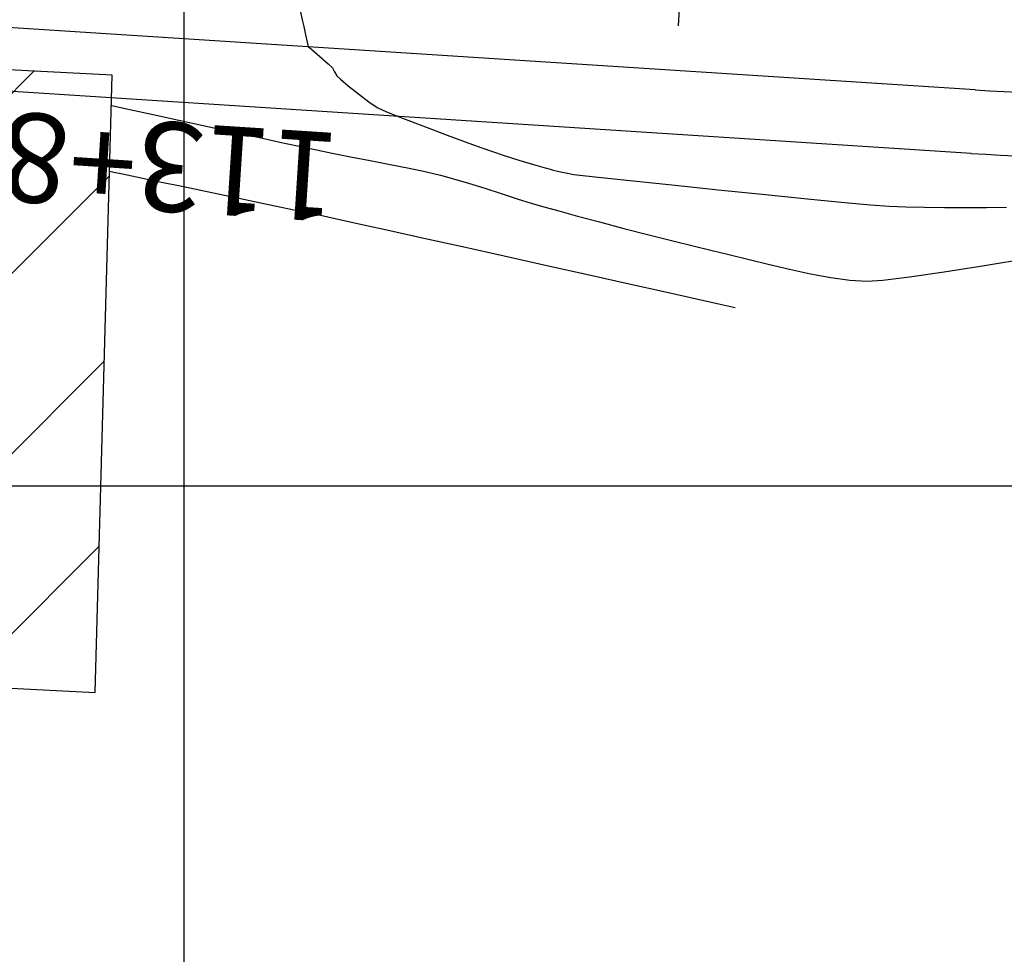
# Model space of a CAD drawing. Units: metres. Extents: x 760730 to 765602, y 8560400 to 8562204.
# Drawn here: x 760994 to 761032, y 8561182 to 8561218 of the extents above; entities that cross this region are included whole.
import ezdxf

# ---------------------------------------------------------------- set-up
doc = ezdxf.new("R2010")
doc.units = ezdxf.units.M
doc.layers.add('CASAS', color=1, linetype='Continuous', lineweight=25)
doc.layers.add('CUNETA', color=1, linetype='Continuous', lineweight=30)
for name, color, linetype in [('COORD_LIN', 8, 'Continuous'), ('EJE_ESTACA', 7, 'Continuous'), ('EJE_TEXTO', 7, 'Continuous'), ('HATCH CASAS', 1, 'Continuous'), ('SECTOR 2-CONT-MAJ', 14, 'Continuous'), ('SECTOR 2-CONT-MIN', 124, 'Continuous')]:
    doc.layers.add(name, color=color, linetype=linetype)
doc.styles.get("Standard").update_dxf_attribs({"font": 'ARIAL.TTF', "height": 3})

msp = doc.modelspace()

# ---------------------------------------------------------------- hatches: boundary and pattern name
at = {"layer": 'HATCH CASAS'}
h = msp.add_hatch(dxfattribs=at)
h.set_pattern_fill('ANSI31', color=256, scale=40, style=0)
h.set_pattern_definition([(45, (0, 0), (-3.535533905932737, 3.535533905932738), [])])
h.paths.add_polyline_path([(760956.3350000001, 8561193.956), (760996.5040000001, 8561191.886000002), (760997.173, 8561216.121), (760957.0040000001, 8561218.191)])

# ---------------------------------------------------------------- linework, layer by layer
at = {"layer": 'CASAS'}
msp.add_lwpolyline([(760957.004, 8561218.191), (760956.335, 8561193.956), (760996.504, 8561191.886), (760997.173, 8561216.121)], close=True, dxfattribs=at)
at = {"layer": 'COORD_LIN'}
for p, q in [((761000, 8560400), (761000, 8562200)), ((760800, 8561200), (765600, 8561200))]:
    msp.add_line(p, q, dxfattribs=at)
at = {"layer": 'CUNETA'}
for p, q in [((761031.0367763784, 8561215.547953378), (760992.0892563611, 8561218.060271597)), ((761030.8758477949, 8561213.053138357), (760991.9283277777, 8561215.565456575))]:
    msp.add_line(p, q, dxfattribs=at)
for radius in [93.50000000039067, 96.00000000049604]:
    msp.add_arc((761037.0525121735, 8561308.853372801), radius, 266.3083333298839, 288.4499999744654, dxfattribs=at)
at = {"layer": 'EJE_ESTACA'}
msp.add_line((761019.6021367107, 8561221.545899108), (761019.3767816275, 8561218.053161632), dxfattribs=at)
at = {"layer": 'SECTOR 2-CONT-MAJ', "extrusion": (0.9757901873333724, 0.2187087339451766, 0), "elevation": 2614994.063087948}
msp.add_lwpolyline([(8187514.747607558, 1380), (8187514.451123008, 1380)], dxfattribs=at)
at = {"layer": 'SECTOR 2-CONT-MAJ', "extrusion": (0.977077618489482, 0.2128833658295601, 0), "elevation": 2566101.556033895}
msp.add_lwpolyline([(8202969.562387373, 1380.000000000001), (8202969.288914697, 1380.000000000001)], dxfattribs=at)
at = {"layer": 'SECTOR 2-CONT-MAJ', "extrusion": (0.9762372699545173, 0.2167043902456775, 0), "elevation": 2598174.669999963}
msp.add_lwpolyline([(8192867.064399853, 1380), (8192866.727323145, 1380)], dxfattribs=at)
at = {"layer": 'SECTOR 2-CONT-MAJ', "extrusion": (0.9758958543183577, 0.2182367556674239, 0), "elevation": 2611033.765054891}
msp.add_lwpolyline([(8188777.656356984, 1380), (8188777.369710039, 1380)], dxfattribs=at)
at = {"layer": 'SECTOR 2-CONT-MAJ', "extrusion": (0.9757378408477392, 0.2189421520351709, 0), "elevation": 2616952.567716995}
msp.add_lwpolyline([(8186887.771995617, 1380.000000000001), (8186887.64981506, 1380.000000000001)], dxfattribs=at)
at = {"layer": 'SECTOR 2-CONT-MAJ', "elevation": 1380}
for points in [[(761004.8475044547, 8561217.305643495), (761004.8591734275, 8561217.250065634)], [(761004.8591734275, 8561217.250065634), (761005.0009935051, 8561217.128063098)], [(761005.6418175314, 8561216.571397683), (761005.8153663117, 8561216.409962852)], [(761006.1271205869, 8561215.969291376), (761006.4353212344, 8561215.70800104)], [(761006.8306191261, 8561215.387953285), (761007.235591388, 8561215.080638142)], [(761007.572815146, 8561214.85754564), (761007.937538108, 8561214.689676842)], [(761007.937538108, 8561214.689676842), (761008.5668343866, 8561214.434720691)], [(761008.5668343866, 8561214.434720691), (761009.3581276743, 8561214.128900062)], [(761010.208841664, 8561213.808437817), (761011.0164000478, 8561213.509556824)], [(761011.0164000478, 8561213.509556824), (761011.6782265183, 8561213.268479954)], [(761012.5508329135, 8561212.97194128), (761013.130793926, 8561212.793038454)], [(761013.7073952232, 8561212.619626092), (761014.1564042234, 8561212.486608684)], [(761014.1564042234, 8561212.486608684), (761014.3535883443, 8561212.428890726)], [(761014.4764315607, 8561212.396076092), (761014.5997499388, 8561212.365145864)], [(761014.5997499388, 8561212.365145864), (761014.7597578792, 8561212.330515647)], [(761014.7597578792, 8561212.330515647), (761015.0393472643, 8561212.273024641)], [(761015.2890711906, 8561212.227642924), (761015.637460247, 8561212.188152356)], [(761015.637460247, 8561212.188152356), (761016.493986948, 8561212.094991926)], [(761016.493986948, 8561212.094991926), (761017.7421685971, 8561211.961225202)], [(761020.9475659542, 8561211.624127151), (761022.6718162696, 8561211.44692296)], [(761022.6718162696, 8561211.44692296), (761024.3217907479, 8561211.281366747)], [(761029.045961365, 8561210.93994787), (761029.8383578665, 8561210.927507346)], [(761029.8383578665, 8561210.927507346), (761030.6591422263, 8561210.923682066)]]:
    msp.add_lwpolyline(points, dxfattribs=at)
at = {"layer": 'SECTOR 2-CONT-MAJ', "extrusion": (-0.6530804036158157, -0.7572885753878791, 0), "elevation": -6980309.375699705}
msp.add_lwpolyline([(-5014862.744372659, 1380), (-5014862.328251373, 1380)], dxfattribs=at)
at = {"layer": 'SECTOR 2-CONT-MAJ', "extrusion": (0.6583961543458463, 0.7526715777433081, 0), "elevation": 6944827.572204205}
msp.add_lwpolyline([(5063885.182757231, 1380), (5063884.750031807, 1380)], dxfattribs=at)
at = {"layer": 'SECTOR 2-CONT-MAJ', "extrusion": (0.8813794726661665, 0.4724089596554137, 0), "elevation": 4715130.241858855}
msp.add_lwpolyline([(7186174.439265073, 1380.000000000001), (7186174.262735538, 1380.000000000001)], dxfattribs=at)
at = {"layer": 'SECTOR 2-CONT-MAJ', "extrusion": (0.8763165042283676, 0.48173580354482, 0), "elevation": 4791126.420520437}
msp.add_lwpolyline([(7135731.311833818, 1380), (7135731.136053625, 1380)], dxfattribs=at)
at = {"layer": 'SECTOR 2-CONT-MAJ', "extrusion": (-0.6738663069248285, -0.7388533009951928, 0), "elevation": -6838299.06787361}
msp.add_lwpolyline([(-5206843.293375852, 1380), (-5206843.098911633, 1380)], dxfattribs=at)
at = {"layer": 'SECTOR 2-CONT-MAJ', "extrusion": (-0.6292513191716688, -0.7772018896790683, 0), "elevation": -7132657.329532547}
msp.add_lwpolyline([(-4795700.638383272, 1380), (-4795700.129766531, 1380)], dxfattribs=at)
at = {"layer": 'SECTOR 2-CONT-MAJ', "extrusion": (-0.5517460186436578, -0.8340121887064197, 0), "elevation": -7560040.439785991}
msp.add_lwpolyline([(-4088927.025317141, 1380.000000000001), (-4088926.620978017, 1380.000000000001)], dxfattribs=at)
at = {"layer": 'SECTOR 2-CONT-MAJ', "extrusion": (-0.352516134692119, -0.935805735599931, 0), "elevation": -8279901.362915543}
msp.add_lwpolyline([(-2305809.190810306, 1380), (-2305808.281739164, 1380)], dxfattribs=at)
at = {"layer": 'SECTOR 2-CONT-MAJ', "extrusion": (-0.3350524981061389, -0.9421994605776612, 0), "elevation": -8321349.387329869}
msp.add_lwpolyline([(-2151431.099705304, 1380), (-2151430.660819201, 1380)], dxfattribs=at)
at = {"layer": 'SECTOR 2-CONT-MAJ', "extrusion": (-0.3096201880558233, -0.9508603152662733, 0), "elevation": -8376142.514663522}
msp.add_lwpolyline([(-1927108.219165283, 1380), (-1927107.736351837, 1380)], dxfattribs=at)
at = {"layer": 'SECTOR 2-CONT-MAJ', "extrusion": (-0.2880060081144545, -0.9576286019590147, 0), "elevation": -8417638.59199369}
msp.add_lwpolyline([(-1736912.780626765, 1380.000000000001), (-1736912.178513068, 1380.000000000001)], dxfattribs=at)
at = {"layer": 'SECTOR 2-CONT-MAJ', "extrusion": (-0.2580770558917285, -0.966124336316117, 0), "elevation": -8467596.019788772}
msp.add_lwpolyline([(-1474218.011224215, 1380), (-1474217.88407369, 1380)], dxfattribs=at)
at = {"layer": 'SECTOR 2-CONT-MAJ', "extrusion": (-0.1787991199603864, -0.983885600413682, 0), "elevation": -8559322.296825744}
msp.add_lwpolyline([(-781985.4812988399, 1380.000000000001), (-781985.2274848534, 1380.000000000001)], dxfattribs=at)
at = {"layer": 'SECTOR 2-CONT-MAJ', "extrusion": (-0.1053022589804899, -0.9944402617822783, 0), "elevation": -8593750.75126895}
msp.add_lwpolyline([(-144728.276384706, 1380.000000000001), (-144726.744514005, 1380.000000000001)], dxfattribs=at)
at = {"layer": 'SECTOR 2-CONT-MAJ', "extrusion": (-0.1039428592737538, -0.9945832705238897, 0), "elevation": -8593940.550028753}
msp.add_lwpolyline([(-132979.8032963899, 1380.000000000001), (-132978.1120921377, 1380.000000000001)], dxfattribs=at)
at = {"layer": 'SECTOR 2-CONT-MAJ', "extrusion": (-0.09607429129871403, -0.9953741661061181, 0), "elevation": -8594723.412425848}
msp.add_lwpolyline([(-65008.356826926, 1380), (-65006.89082952077, 1380)], dxfattribs=at)
at = {"layer": 'SECTOR 2-CONT-MAJ', "extrusion": (-0.08911607003400966, -0.9960212477962975, 0), "elevation": -8594967.829628251}
msp.add_lwpolyline([(-4943.643571272143, 1380), (-4942.486994826002, 1380)], dxfattribs=at)
at = {"layer": 'SECTOR 2-CONT-MAJ', "extrusion": (-0.07153722695777551, -0.997437930479482, 0), "elevation": -8593718.376020433}
msp.add_lwpolyline([(146631.8320524677, 1380.000000000001), (146632.5621738781, 1380.000000000001)], dxfattribs=at)
at = {"layer": 'SECTOR 2-CONT-MAJ', "extrusion": (-0.03935889326952722, -0.9992251385551696, 0), "elevation": -8584530.43940176}
msp.add_lwpolyline([(423478.1808138138, 1380), (423478.830763025, 1380)], dxfattribs=at)
at = {"layer": 'SECTOR 2-CONT-MAJ', "extrusion": (-0.02677261813652099, -0.9996415492155756, 0), "elevation": -8578516.907209147}
msp.add_lwpolyline([(531549.4876742043, 1380), (531550.2232214403, 1380)], dxfattribs=at)
at = {"layer": 'SECTOR 2-CONT-MAJ', "extrusion": (0.007499610674686151, -0.9999718775244273, 0), "elevation": -8555262.727581926}
msp.add_lwpolyline([(825215.0059075903, 1380), (825215.8263778171, 1380)], dxfattribs=at)
at = {"layer": 'SECTOR 2-CONT-MAJ', "extrusion": (0.02210133939569707, -0.9997557355659014, 0), "elevation": -8542299.915471086}
msp.add_lwpolyline([(950059.8150641269, 1380.000000000001), (950060.6066423638, 1380.000000000001)], dxfattribs=at)
at = {"layer": 'SECTOR 2-CONT-MIN', "extrusion": (-0.2120459024774542, -0.977259707162084, 0), "elevation": -8527896.723645482}
msp.add_lwpolyline([(-1071678.704362701, 1379.000000000001), (-1071678.56945666, 1379.000000000001)], dxfattribs=at)
at = {"layer": 'SECTOR 2-CONT-MIN', "extrusion": (-0.2122085735551412, -0.9772243965997228, 0), "elevation": -8527718.214579074}
msp.add_lwpolyline([(-1073098.102753081, 1379), (-1073097.808064944, 1379)], dxfattribs=at)
at = {"layer": 'SECTOR 2-CONT-MIN', "extrusion": (-0.2123911563380496, -0.9771847300840237, 0), "elevation": -8527517.566068448}
msp.add_lwpolyline([(-1074691.124617488, 1379.000000000001), (-1074690.626938673, 1379.000000000001)], dxfattribs=at)
at = {"layer": 'SECTOR 2-CONT-MIN'}
for points, elevation in [([(760998.0463414097, 8561214.736046532), (760998.7783514508, 8561214.57683816)], 1379), ([(760999.7893430359, 8561214.3569074), (761000.857274723, 8561214.124678798)], 1379), ([(761001.9288930092, 8561213.891881216), (761002.9509443921, 8561213.670243511)], 1379), ([(761003.8701753693, 8561213.471494537), (761004.6333324382, 8561213.307363156)], 1379), ([(761004.6333324382, 8561213.307363156), (761005.1871620961, 8561213.189578222)], 1379), ([(761007.2959529934, 8561212.773856401), (761008.0790296523, 8561212.620966775)], 1379), ([(761008.8287258437, 8561212.470269473), (761009.500969379, 8561212.327374592)], 1379), ([(760997.0689370498, 8561212.35124573), (760997.2313356369, 8561212.317370843)], 1378), ([(760997.2313356369, 8561212.317370843), (760997.5725521551, 8561212.24628372)], 1378), ([(760997.5725521551, 8561212.24628372), (760998.1215428535, 8561212.1320801)], 1378), ([(760998.1215428535, 8561212.1320801), (760998.9120360101, 8561211.967829779)], 1378), ([(761010.0516880698, 8561212.19789224), (761010.5707915605, 8561212.055659572)], 1379), ([(760999.9708846147, 8561211.747887973), (761001.0781277639, 8561211.517684327)], 1378), ([(761001.0781277639, 8561211.517684327), (761002.201411803, 8561211.283639383)], 1378), ([(761002.201411803, 8561211.283639383), (761003.308383078, 8561211.052173678)], 1378), ([(761013.0603384913, 8561211.275286155), (761013.6469206465, 8561211.09185895)], 1379), ([(761003.308383078, 8561211.052173678), (761004.3666879345, 8561210.829707747)], 1378), ([(761013.6469206465, 8561211.09185895), (761014.1635458427, 8561210.938908938)], 1379), ([(761014.6959723735, 8561210.791637594), (761015.4275706643, 8561210.59391599)], 1379), ([(761006.2078837758, 8561210.43745737), (761006.9833522734, 8561210.267999329)], 1378), ([(761020.0242494197, 8561209.406397289), (761020.7215448107, 8561209.240680054)], 1379), ([(761020.7215448107, 8561209.240680054), (761021.3762894897, 8561209.084452525)], 1379), ([(761021.3762894897, 8561209.084452525), (761022.1178896544, 8561208.90096696)], 1379), ([(761022.1178896544, 8561208.90096696), (761022.9176414232, 8561208.704575576)], 1379), ([(761029.8148300096, 8561208.40326815), (761031.406200783, 8561208.656825293)], 1379), ([(761023.7468409145, 8561208.50963059), (761024.5767842466, 8561208.330484224)], 1379), ([(761024.5767842466, 8561208.330484224), (761025.3787675382, 8561208.181488689)], 1379), ([(761025.3787675382, 8561208.181488689), (761026.1240869076, 8561208.076996205)], 1379), ([(761017.4628532385, 8561207.932389487), (761018.8900824352, 8561207.612954168)], 1378), ([(761026.1240869076, 8561208.076996205), (761026.7840384732, 8561208.03135899)], 1379), ([(761026.7840384732, 8561208.03135899), (761027.4190985976, 8561208.07333692)], 1379), ([(761018.8900824352, 8561207.612954168), (761020.10198968, 8561207.341680588)], 1378), ([(761020.10198968, 8561207.341680588), (761021.0326211861, 8561207.133437393)], 1378), ([(761021.0326211861, 8561207.133437393), (761021.6160231672, 8561207.003093231)], 1378)]:
    msp.add_lwpolyline(points, dxfattribs=dict(at, elevation=elevation))
at = {"layer": 'SECTOR 2-CONT-MIN', "extrusion": (-0.2125680608948815, -0.9771462630985139, 0), "elevation": -8527322.865999477}
msp.add_lwpolyline([(-1076233.669014826, 1379.000000000001), (-1076232.634377921, 1379.000000000001)], dxfattribs=at)
at = {"layer": 'SECTOR 2-CONT-MIN', "extrusion": (-0.2122877839370428, -0.9772071923553876, 0), "elevation": -8527631.203495696}
msp.add_lwpolyline([(-1073785.663221097, 1379), (-1073784.566607917, 1379)], dxfattribs=at)
at = {"layer": 'SECTOR 2-CONT-MIN', "extrusion": (-0.2113290649303314, -0.9774149713993909, 0), "elevation": -8528680.456677442}
msp.add_lwpolyline([(-1065417.602069167, 1379.000000000001), (-1065416.661597613, 1379.000000000001)], dxfattribs=at)
at = {"layer": 'SECTOR 2-CONT-MIN', "extrusion": (-0.1992352940568403, -0.9799516812588692, 0), "elevation": -8541194.350985806}
msp.add_lwpolyline([(-959947.5147027003, 1379), (-959946.8832583723, 1379)], dxfattribs=at)
at = {"layer": 'SECTOR 2-CONT-MIN', "extrusion": (-0.1920641055857238, -0.981382381819419, 0), "elevation": -8547985.56725307}
msp.add_lwpolyline([(-897464.0394035274, 1379.000000000001), (-897463.3081686471, 1379.000000000001)], dxfattribs=at)
at = {"layer": 'SECTOR 2-CONT-MIN', "extrusion": (-0.1899949421522534, -0.9817850691248885, 0), "elevation": -8549858.41214552}
msp.add_lwpolyline([(-879442.3117751214, 1379.000000000001), (-879441.5250602257, 1379.000000000001)], dxfattribs=at)
at = {"layer": 'SECTOR 2-CONT-MIN', "extrusion": (-0.1970692463413991, -0.9803895716226448, 0), "elevation": -8543294.862634089}
msp.add_lwpolyline([(-941067.334381144, 1379), (-941066.5696890124, 1379)], dxfattribs=at)
at = {"layer": 'SECTOR 2-CONT-MIN', "extrusion": (-0.228874328773628, -0.9734559782693933, 0), "elevation": -8508138.860041147}
msp.add_lwpolyline([(-1218632.47667792, 1379.000000000001), (-1218631.910942331, 1379.000000000001)], dxfattribs=at)
at = {"layer": 'SECTOR 2-CONT-MIN', "extrusion": (0.2870670108934016, 0.9579105027385011, 0), "elevation": 8419335.974103194}
msp.add_lwpolyline([(1728661.535986491, 1379.000000000001), (1728660.921905791, 1379.000000000001)], dxfattribs=at)
at = {"layer": 'SECTOR 2-CONT-MIN', "extrusion": (-0.2033767106110063, -0.9791005635689559, 0), "elevation": -8537056.918043865}
msp.add_lwpolyline([(-996056.6652109806, 1378), (-996055.583760674, 1378)], dxfattribs=at)
at = {"layer": 'SECTOR 2-CONT-MIN', "extrusion": (-0.2992316703157744, -0.9541804899912971, 0), "elevation": -8396659.986227775}
msp.add_lwpolyline([(-1835643.729985117, 1379.000000000001), (-1835643.070206747, 1379.000000000001)], dxfattribs=at)
at = {"layer": 'SECTOR 2-CONT-MIN', "extrusion": (0.3046300894537484, 0.9524707389728051, 0), "elevation": 8386130.706438694}
msp.add_lwpolyline([(1883161.219875436, 1379), (1883160.544743534, 1379)], dxfattribs=at)
at = {"layer": 'SECTOR 2-CONT-MIN', "extrusion": (-0.3045120413119107, -0.9525084864168157, 0), "elevation": -8386364.034186092}
msp.add_lwpolyline([(-1882121.183362725, 1379), (-1882120.523293488, 1379)], dxfattribs=at)
at = {"layer": 'SECTOR 2-CONT-MIN', "extrusion": (-0.2665935067205923, -0.9638090589812994, 0), "elevation": -8454254.09329396}
msp.add_lwpolyline([(-1548890.901139869, 1379.000000000001), (-1548890.348720771, 1379.000000000001)], dxfattribs=at)
at = {"layer": 'SECTOR 2-CONT-MIN', "extrusion": (-0.2072578065478982, -0.9782863597254916, 0), "elevation": -8533039.873250362}
msp.add_lwpolyline([(-1029897.586336997, 1378), (-1029896.587360803, 1378)], dxfattribs=at)
at = {"layer": 'SECTOR 2-CONT-MIN', "extrusion": (-0.2096167018243145, -0.977783635737629, 0), "elevation": -8530531.07921643}
msp.add_lwpolyline([(-1050474.162300312, 1378), (-1050473.278760206, 1378)], dxfattribs=at)
at = {"layer": 'SECTOR 2-CONT-MIN', "extrusion": (-0.257288950170059, -0.9663345156416534, 0), "elevation": -8468794.153000874}
msp.add_lwpolyline([(-1467309.411296109, 1379), (-1467308.508678694, 1379)], dxfattribs=at)
at = {"layer": 'SECTOR 2-CONT-MIN', "extrusion": (-0.2156619046918606, -0.9764680961837304, 0), "elevation": -8523868.906935466}
msp.add_lwpolyline([(-1103227.872647731, 1378.000000000001), (-1103226.75865656, 1378.000000000001)], dxfattribs=at)
at = {"layer": 'SECTOR 2-CONT-MIN', "extrusion": (-0.2541799630053186, -0.9671569399051091, 0), "elevation": -8473469.110218631}
msp.add_lwpolyline([(-1440065.937279739, 1379), (-1440064.950549762, 1379)], dxfattribs=at)
at = {"layer": 'SECTOR 2-CONT-MIN', "extrusion": (-0.2508868910310699, -0.9680164089047065, 0), "elevation": -8478321.120316494}
msp.add_lwpolyline([(-1411218.198729905, 1379), (-1411217.188545128, 1379)], dxfattribs=at)
at = {"layer": 'SECTOR 2-CONT-MIN', "extrusion": (-0.2167146977189056, -0.976234981852527, 0), "elevation": -8522674.350176366}
msp.add_lwpolyline([(-1112417.342764389, 1378.000000000001), (-1112415.976155513, 1378.000000000001)], dxfattribs=at)
at = {"layer": 'SECTOR 2-CONT-MIN', "extrusion": (-0.2173306580074618, -0.9760980407162201, 0), "elevation": -8521970.719960418}
msp.add_lwpolyline([(-1117793.55486487, 1378), (-1117792.00324598, 1378)], dxfattribs=at)
at = {"layer": 'SECTOR 2-CONT-MIN', "extrusion": (-0.246805626047964, -0.9690650045023155, 0), "elevation": -8484192.450221442}
msp.add_lwpolyline([(-1375478.62217319, 1379.000000000001), (-1375477.64918537, 1379.000000000001)], dxfattribs=at)
at = {"layer": 'SECTOR 2-CONT-MIN', "extrusion": (-0.2177299982319802, -0.9760090408750842, 0), "elevation": -8521512.675955959}
msp.add_lwpolyline([(-1121278.568378643, 1378), (-1121276.899358099, 1378)], dxfattribs=at)
at = {"layer": 'SECTOR 2-CONT-MIN', "extrusion": (0.2409832349385805, 0.970529278527205, 0), "elevation": 8492297.455807747}
msp.add_lwpolyline([(1324516.597813834, 1379.000000000001), (1324515.722660678, 1379.000000000001)], dxfattribs=at)
at = {"layer": 'SECTOR 2-CONT-MIN', "extrusion": (-0.2180042592469046, -0.9759478177393546, 0), "elevation": -8521197.24796744}
msp.add_lwpolyline([(-1123671.496810481, 1378), (-1123669.777996931, 1378)], dxfattribs=at)
at = {"layer": 'SECTOR 2-CONT-MIN', "extrusion": (0.1641494032994054, -0.9864354887150245, 0), "elevation": -8320157.194166792}
msp.add_lwpolyline([(2156025.679642728, 1379), (2156027.444421566, 1379)], dxfattribs=at)
at = {"layer": 'SECTOR 2-CONT-MIN', "extrusion": (-0.2181971509942031, -0.9759047101525912, 0), "elevation": -8520974.988286313}
msp.add_lwpolyline([(-1125353.969980412, 1378), (-1125352.268982636, 1378)], dxfattribs=at)
at = {"layer": 'SECTOR 2-CONT-MIN', "extrusion": (-0.2288604827701845, -0.973459233571801, 0), "elevation": -8508155.73633496}
msp.add_lwpolyline([(-1218497.571087677, 1379), (-1218496.719280572, 1379)], dxfattribs=at)
at = {"layer": 'SECTOR 2-CONT-MIN', "extrusion": (0.2183302060555018, 0.9758749515812783, 0), "elevation": 8520821.475974431}
msp.add_lwpolyline([(1126514.027821324, 1378.000000000001), (1126512.412248182, 1378.000000000001)], dxfattribs=at)
at = {"layer": 'SECTOR 2-CONT-MIN', "extrusion": (0.1239334439298759, -0.992290532795552, 0), "elevation": -8400888.971491123}
msp.add_lwpolyline([(1816180.303898273, 1379.000000000001), (1816181.350447206, 1379.000000000001)], dxfattribs=at)
at = {"layer": 'SECTOR 2-CONT-MIN', "extrusion": (0.1459456756021302, -0.9892926057406058, 0), "elevation": -8358471.159078792}
msp.add_lwpolyline([(2002351.141004351, 1379), (2002352.512945075, 1379)], dxfattribs=at)

# ---------------------------------------------------------------- texts
at = {"layer": 'EJE_TEXTO'}
msp.add_text('113+800', height=3.5, rotation=176.3083333333335, dxfattribs=at).set_placement((761006.1769701971, 8561213.837414363))

doc.saveas('drawing.dxf')
